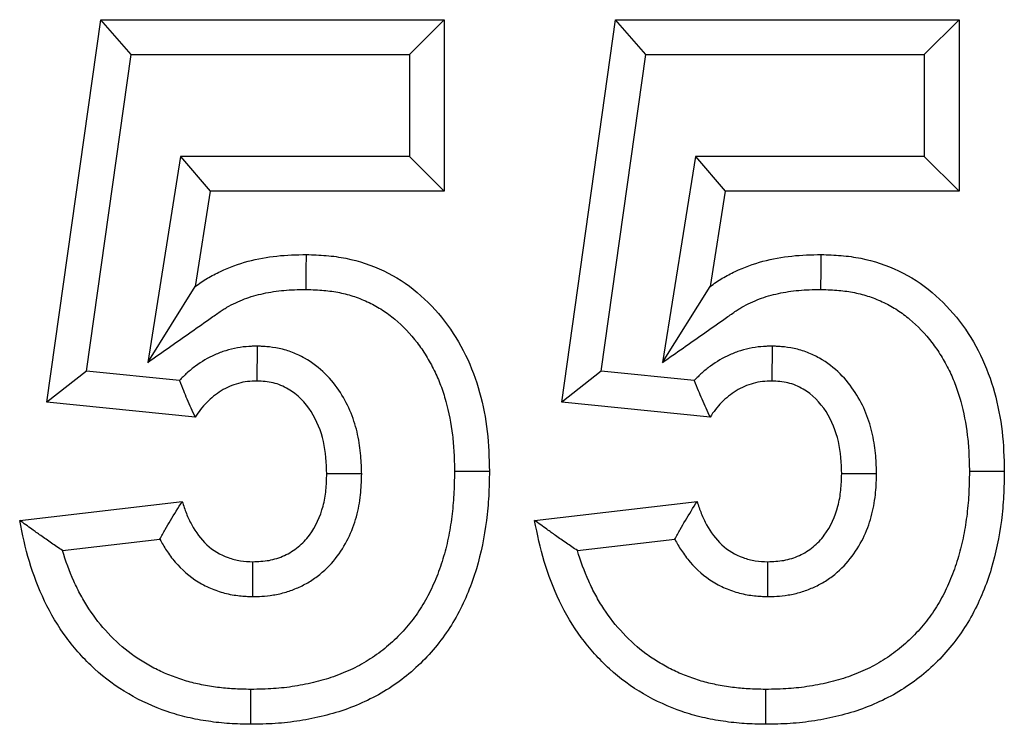
# Model space of a CAD drawing. Units: millimetres. Extents: x 0 to 420, y 0 to 297.
# Drawn here: x 337 to 345, y 231 to 237 of the extents above; entities that cross this region are included whole.
import ezdxf

# ---------------------------------------------------------------- set-up
doc = ezdxf.new("R2010")
doc.units = ezdxf.units.MM

msp = doc.modelspace()

# ---------------------------------------------------------------- linework, layer by layer
at = {"color": 7, "linetype": 'Continuous', "lineweight": 25}
for p, q in [((336.910653, 234.070311), (337.360605, 237.262378)), ((337.360605, 237.262378), (340.227576, 237.262378)), ((337.613616, 236.971202), (337.360605, 237.262378)), ((339.9364, 236.971202), (340.227576, 237.262378)), ((340.227576, 237.262378), (340.227576, 235.83007)), ((341.207576, 234.070311), (341.657528, 237.262378)), ((341.657528, 237.262378), (344.524499, 237.262378)), ((341.910539, 236.971202), (341.657528, 237.262378)), ((344.233323, 236.971202), (344.524499, 237.262378)), ((344.524499, 237.262378), (344.524499, 235.83007)), ((337.24126, 234.32962), (337.613616, 236.971202)), ((337.613616, 236.971202), (339.9364, 236.971202)), ((339.9364, 236.971202), (339.9364, 236.121246)), ((341.538183, 234.32962), (341.910539, 236.971202)), ((341.910539, 236.971202), (344.233323, 236.971202)), ((344.233323, 236.971202), (344.233323, 236.121246)), ((338.026046, 236.121246), (337.753273, 234.403028)), ((338.026046, 236.121246), (338.274643, 235.83007)), ((339.9364, 236.121246), (338.026046, 236.121246)), ((339.9364, 236.121246), (340.227576, 235.83007)), ((342.322969, 236.121246), (342.050196, 234.403028)), ((342.322969, 236.121246), (342.571566, 235.83007)), ((344.233323, 236.121246), (342.322969, 236.121246)), ((344.233323, 236.121246), (344.524499, 235.83007)), ((338.274643, 235.83007), (338.14861, 235.036176)), ((340.227576, 235.83007), (338.274643, 235.83007)), ((342.571566, 235.83007), (342.445533, 235.036176)), ((344.524499, 235.83007), (342.571566, 235.83007)), ((337.753273, 234.403028), (338.14861, 235.036176)), ((342.050196, 234.403028), (342.445533, 235.036176)), ((338.667093, 234.538448), (338.664523, 234.246993)), ((342.964016, 234.538448), (342.961446, 234.246993)), ((337.24126, 234.32962), (336.910653, 234.070311)), ((338.017631, 234.251318), (337.24126, 234.32962)), ((341.538183, 234.32962), (341.207576, 234.070311)), ((342.314554, 234.251318), (341.538183, 234.32962)), ((338.14861, 233.945455), (336.910653, 234.070311)), ((342.445533, 233.945455), (341.207576, 234.070311)), ((339.53895, 233.471939), (339.247576, 233.471945)), ((343.835873, 233.471939), (343.544499, 233.471945)), ((336.684499, 233.084421), (338.041422, 233.24108)), ((340.981422, 233.084421), (342.338345, 233.24108)), ((337.041774, 232.832559), (337.854858, 232.92643)), ((341.338698, 232.832559), (342.151781, 232.92643)), ((338.629817, 232.447872), (338.630364, 232.739301)), ((342.92674, 232.447872), (342.927288, 232.739301))]:
    msp.add_line(p, q, dxfattribs=at)
at = {"color": 7, "linetype": 'Continuous', "lineweight": 25, "flags": 128}
for points in [[(339.073903, 235.011148), (339.075517, 235.174237), (339.076783, 235.302378)], [(343.370826, 235.011148), (343.37244, 235.174237), (343.373706, 235.302378)], [(340.313261, 233.493677), (340.476354, 233.49404), (340.604499, 233.494325)], [(344.610184, 233.493677), (344.773277, 233.49404), (344.901422, 233.494325)], [(338.611962, 231.673602), (338.611713, 231.510516), (338.611518, 231.382378)], [(342.908885, 231.673602), (342.908636, 231.510516), (342.908441, 231.382378)]]:
    msp.add_lwpolyline(points, dxfattribs=at)
at = {"color": 7, "linetype": 'Continuous', "lineweight": 25}
for points, knots in [([(338.14861, 235.036176), (338.182165, 235.059724), (338.215727, 235.083262), (338.285885, 235.12546), (338.322353, 235.14431), (338.433362, 235.197208), (338.510684, 235.225104), (338.669107, 235.267069), (338.750005, 235.2812), (338.912895, 235.299222), (338.994851, 235.301427), (339.076783, 235.302378)], [0, 0, 0, 0, 0.125, 0.125, 0.25, 0.25, 0.5, 0.5, 0.75, 0.75, 1, 1, 1, 1]), ([(339.076783, 235.302378), (339.132218, 235.300639), (339.187654, 235.2989), (339.298128, 235.28956), (339.353169, 235.281941), (339.516389, 235.249391), (339.622149, 235.213479), (339.822724, 235.118541), (339.916849, 235.058194), (340.086318, 234.91504), (340.163103, 234.834109), (340.298638, 234.658458), (340.356195, 234.563003), (340.454566, 234.364176), (340.49255, 234.259448), (340.551759, 234.045695), (340.572742, 233.936466), (340.598439, 233.716145), (340.601949, 233.605192), (340.604499, 233.494325)], [0, 0, 0, 0, 0.0625, 0.0625, 0.125, 0.125, 0.25, 0.25, 0.375, 0.375, 0.5, 0.5, 0.625, 0.625, 0.75, 0.75, 0.875, 0.875, 1, 1, 1, 1]), ([(342.445533, 235.036176), (342.479088, 235.059724), (342.51265, 235.083262), (342.582808, 235.12546), (342.619276, 235.14431), (342.730285, 235.197208), (342.807607, 235.225104), (342.96603, 235.267069), (343.046928, 235.2812), (343.209818, 235.299222), (343.291774, 235.301427), (343.373706, 235.302378)], [0, 0, 0, 0, 0.125, 0.125, 0.25, 0.25, 0.5, 0.5, 0.75, 0.75, 1, 1, 1, 1]), ([(343.373706, 235.302378), (343.429141, 235.300639), (343.484577, 235.2989), (343.595051, 235.28956), (343.650092, 235.281941), (343.813312, 235.249391), (343.919072, 235.213479), (344.119647, 235.118541), (344.213772, 235.058194), (344.383241, 234.91504), (344.460026, 234.834109), (344.595561, 234.658458), (344.653119, 234.563003), (344.751489, 234.364176), (344.789473, 234.259448), (344.848682, 234.045695), (344.869665, 233.936466), (344.895362, 233.716145), (344.898872, 233.605192), (344.901422, 233.494325)], [0, 0, 0, 0, 0.0625, 0.0625, 0.125, 0.125, 0.25, 0.25, 0.375, 0.375, 0.5, 0.5, 0.625, 0.625, 0.75, 0.75, 0.875, 0.875, 1, 1, 1, 1]), ([(337.753273, 234.403028), (337.866837, 234.482722), (338.037184, 234.602264), (338.20753, 234.721805), (338.292703, 234.781575), (338.322317, 234.802525), (338.360337, 234.828768), (338.372098, 234.836687), (338.393805, 234.850645), (338.403515, 234.85654), (338.436029, 234.875119), (338.461288, 234.888029), (338.512716, 234.912411), (338.53687, 234.922873), (338.608577, 234.949998), (338.664396, 234.965919), (338.74621, 234.983671), (338.773854, 234.988649), (338.831377, 234.997217), (338.86092, 235.000785), (338.919218, 235.006262), (338.947267, 235.008092), (339.007285, 235.010291), (339.039504, 235.010742), (339.073903, 235.011148)], [0, 0, 0, 0, 0.25, 0.375, 0.375, 0.4375, 0.4375, 0.46875, 0.46875, 0.5, 0.5, 0.5625, 0.5625, 0.625, 0.625, 0.75, 0.75, 0.8125, 0.8125, 0.875, 0.875, 0.9375, 0.9375, 1, 1, 1, 1]), ([(339.073903, 235.011148), (339.128701, 235.009416), (339.178096, 235.007645), (339.267546, 234.999764), (339.311489, 234.993486), (339.397114, 234.976112), (339.438253, 234.965154), (339.518721, 234.937844), (339.560236, 234.920741), (339.640115, 234.882719), (339.676717, 234.862562), (339.747293, 234.816963), (339.781324, 234.791584), (339.881396, 234.706849), (339.945686, 234.639249), (340.02775, 234.532881), (340.05249, 234.496834), (340.100197, 234.41887), (340.123472, 234.376682), (340.164266, 234.294395), (340.181601, 234.254358), (340.213536, 234.168541), (340.228116, 234.123066), (340.266345, 233.985802), (340.284549, 233.892274), (340.301596, 233.748606), (340.305555, 233.700557), (340.310702, 233.601069), (340.311992, 233.548665), (340.313261, 233.493677)], [0, 0, 0, 0, 0.0625, 0.0625, 0.125, 0.125, 0.1875, 0.1875, 0.25, 0.25, 0.3125, 0.3125, 0.375, 0.375, 0.5, 0.5, 0.5625, 0.5625, 0.625, 0.625, 0.6875, 0.6875, 0.75, 0.75, 0.875, 0.875, 0.9375, 0.9375, 1, 1, 1, 1]), ([(342.050196, 234.403028), (342.16376, 234.482722), (342.334107, 234.602264), (342.504453, 234.721805), (342.589627, 234.781575), (342.61924, 234.802525), (342.65726, 234.828768), (342.669021, 234.836687), (342.690728, 234.850645), (342.700438, 234.85654), (342.732952, 234.875119), (342.758211, 234.888029), (342.809639, 234.912411), (342.833793, 234.922873), (342.9055, 234.949998), (342.961319, 234.965919), (343.043133, 234.983671), (343.070777, 234.988649), (343.1283, 234.997217), (343.157843, 235.000785), (343.216141, 235.006262), (343.24419, 235.008092), (343.304208, 235.010291), (343.336427, 235.010742), (343.370826, 235.011148)], [0, 0, 0, 0, 0.25, 0.375, 0.375, 0.4375, 0.4375, 0.46875, 0.46875, 0.5, 0.5, 0.5625, 0.5625, 0.625, 0.625, 0.75, 0.75, 0.8125, 0.8125, 0.875, 0.875, 0.9375, 0.9375, 1, 1, 1, 1]), ([(343.370826, 235.011148), (343.425624, 235.009416), (343.475019, 235.007645), (343.564469, 234.999764), (343.608412, 234.993486), (343.694037, 234.976112), (343.735176, 234.965154), (343.815644, 234.937844), (343.857159, 234.920741), (343.937038, 234.882719), (343.97364, 234.862562), (344.044216, 234.816963), (344.078247, 234.791584), (344.178319, 234.706849), (344.24261, 234.639249), (344.324673, 234.532881), (344.349413, 234.496834), (344.39712, 234.41887), (344.420396, 234.376682), (344.461189, 234.294395), (344.478524, 234.254358), (344.510459, 234.168541), (344.525039, 234.123066), (344.563268, 233.985802), (344.581472, 233.892274), (344.598519, 233.748606), (344.602478, 233.700557), (344.607625, 233.601069), (344.608915, 233.548665), (344.610184, 233.493677)], [0, 0, 0, 0, 0.0625, 0.0625, 0.125, 0.125, 0.1875, 0.1875, 0.25, 0.25, 0.3125, 0.3125, 0.375, 0.375, 0.5, 0.5, 0.5625, 0.5625, 0.625, 0.625, 0.6875, 0.6875, 0.75, 0.75, 0.875, 0.875, 0.9375, 0.9375, 1, 1, 1, 1]), ([(338.667093, 234.538448), (338.656641, 234.538074), (338.646355, 234.537732), (338.622662, 234.536827), (338.609636, 234.536239), (338.567136, 234.533382), (338.533429, 234.529736), (338.468345, 234.518049), (338.435326, 234.509929), (338.372265, 234.490056), (338.342265, 234.478444), (338.25599, 234.439762), (338.202325, 234.408352), (338.1268, 234.353007), (338.102747, 234.333242), (338.058345, 234.293206), (338.038053, 234.273247), (338.017631, 234.251318)], [0, 0, 0, 0, 0.0625, 0.0625, 0.125, 0.125, 0.25, 0.25, 0.375, 0.375, 0.5, 0.5, 0.75, 0.75, 0.875, 0.875, 1, 1, 1, 1]), ([(339.53895, 233.471939), (339.537247, 233.518154), (339.535725, 233.568135), (339.526413, 233.679624), (339.518147, 233.74002), (339.491822, 233.859219), (339.473753, 233.919333), (339.425975, 234.037578), (339.396036, 234.095884), (339.324854, 234.205692), (339.284045, 234.257708), (339.184106, 234.356702), (339.125256, 234.401893), (339.029745, 234.455669), (338.996505, 234.47154), (338.926151, 234.498867), (338.888877, 234.510292), (338.811863, 234.526697), (338.776185, 234.530905), (338.730378, 234.534827), (338.716226, 234.535747), (338.690191, 234.537243), (338.678683, 234.537828), (338.667093, 234.538448)], [0, 0, 0, 0, 0.125, 0.125, 0.25, 0.25, 0.375, 0.375, 0.5, 0.5, 0.625, 0.625, 0.75, 0.75, 0.8125, 0.8125, 0.875, 0.875, 0.9375, 0.9375, 0.96875, 0.96875, 1, 1, 1, 1]), ([(342.964016, 234.538448), (342.953564, 234.538074), (342.943278, 234.537732), (342.919585, 234.536827), (342.906559, 234.536239), (342.864059, 234.533382), (342.830352, 234.529736), (342.765268, 234.518049), (342.732249, 234.509929), (342.669188, 234.490056), (342.639188, 234.478444), (342.552913, 234.439762), (342.499248, 234.408352), (342.423723, 234.353007), (342.39967, 234.333242), (342.355268, 234.293206), (342.334976, 234.273247), (342.314554, 234.251318)], [0, 0, 0, 0, 0.0625, 0.0625, 0.125, 0.125, 0.25, 0.25, 0.375, 0.375, 0.5, 0.5, 0.75, 0.75, 0.875, 0.875, 1, 1, 1, 1]), ([(343.835873, 233.471939), (343.83417, 233.518154), (343.832648, 233.568135), (343.823336, 233.679624), (343.81507, 233.74002), (343.788746, 233.859219), (343.770676, 233.919333), (343.722898, 234.037578), (343.692959, 234.095884), (343.621777, 234.205692), (343.580968, 234.257708), (343.481029, 234.356702), (343.422179, 234.401893), (343.326668, 234.455669), (343.293428, 234.47154), (343.223074, 234.498867), (343.1858, 234.510292), (343.108786, 234.526697), (343.073109, 234.530905), (343.027301, 234.534827), (343.013149, 234.535747), (342.987114, 234.537243), (342.975606, 234.537828), (342.964016, 234.538448)], [0, 0, 0, 0, 0.125, 0.125, 0.25, 0.25, 0.375, 0.375, 0.5, 0.5, 0.625, 0.625, 0.75, 0.75, 0.8125, 0.8125, 0.875, 0.875, 0.9375, 0.9375, 0.96875, 0.96875, 1, 1, 1, 1]), ([(338.017631, 234.251318), (338.028328, 234.223561), (338.047908, 234.172753), (338.079599, 234.096156), (338.112718, 234.022045), (338.136646, 233.970985), (338.14861, 233.945455)], [0, 0, 0, 0, 0.27316019, 0.4999997, 0.74999875, 1, 1, 1, 1]), ([(338.664523, 234.246993), (338.63848, 234.246061), (338.612436, 234.245129), (338.560671, 234.239383), (338.534951, 234.234575), (338.459522, 234.213999), (338.411531, 234.192394), (338.32248, 234.138219), (338.281846, 234.105053), (338.22687, 234.049421), (338.209545, 234.029894), (338.177773, 233.988673), (338.163191, 233.967064), (338.14861, 233.945455)], [0, 0, 0, 0, 0.125, 0.125, 0.25, 0.25, 0.5, 0.5, 0.75, 0.75, 0.875, 0.875, 1, 1, 1, 1]), ([(339.247576, 233.471945), (339.244243, 233.562416), (339.239605, 233.653204), (339.19961, 233.829857), (339.165872, 233.915384), (339.067562, 234.067556), (339.00333, 234.134904), (338.885675, 234.203285), (338.843187, 234.221043), (338.755266, 234.242076), (338.709893, 234.244568), (338.664523, 234.246993)], [0, 0, 0, 0, 0.25, 0.25, 0.5, 0.5, 0.75, 0.75, 0.875, 0.875, 1, 1, 1, 1]), ([(342.314554, 234.251318), (342.325251, 234.223561), (342.344831, 234.172753), (342.376522, 234.096156), (342.409641, 234.022045), (342.433569, 233.970985), (342.445533, 233.945455)], [0, 0, 0, 0, 0.27316019, 0.4999997, 0.74999875, 1, 1, 1, 1]), ([(342.961446, 234.246993), (342.935403, 234.246061), (342.909359, 234.245129), (342.857594, 234.239383), (342.831874, 234.234575), (342.756445, 234.213999), (342.708454, 234.192394), (342.619403, 234.138219), (342.578769, 234.105053), (342.523793, 234.049421), (342.506468, 234.029894), (342.474696, 233.988673), (342.460114, 233.967064), (342.445533, 233.945455)], [0, 0, 0, 0, 0.125, 0.125, 0.25, 0.25, 0.5, 0.5, 0.75, 0.75, 0.875, 0.875, 1, 1, 1, 1]), ([(343.544499, 233.471945), (343.541166, 233.562416), (343.536528, 233.653204), (343.496534, 233.829857), (343.462795, 233.915384), (343.364486, 234.067556), (343.300253, 234.134904), (343.182598, 234.203285), (343.14011, 234.221043), (343.052189, 234.242076), (343.006816, 234.244568), (342.961446, 234.246993)], [0, 0, 0, 0, 0.25, 0.25, 0.5, 0.5, 0.75, 0.75, 0.875, 0.875, 1, 1, 1, 1]), ([(340.604499, 233.494325), (340.603225, 233.425644), (340.601951, 233.356963), (340.59474, 233.219852), (340.588486, 233.151415), (340.56218, 232.947013), (340.535432, 232.811799), (340.455908, 232.548794), (340.403735, 232.420916), (340.273517, 232.178986), (340.192861, 232.066484), (340.00791, 231.86324), (339.90333, 231.772612), (339.674442, 231.620447), (339.550271, 231.559565), (339.291961, 231.465694), (339.15783, 231.433655), (338.9542, 231.401479), (338.885918, 231.393445), (338.748929, 231.384653), (338.680224, 231.383515), (338.611518, 231.382378)], [0, 0, 0, 0, 0.0625, 0.0625, 0.125, 0.125, 0.25, 0.25, 0.375, 0.375, 0.5, 0.5, 0.625, 0.625, 0.75, 0.75, 0.875, 0.875, 0.9375, 0.9375, 1, 1, 1, 1]), ([(340.313261, 233.493677), (340.311989, 233.425424), (340.310668, 233.360457), (340.303958, 233.237305), (340.298335, 233.17732), (340.28244, 233.055305), (340.272371, 232.994309), (340.247896, 232.876131), (340.233348, 232.818477), (340.198947, 232.705329), (340.17913, 232.65007), (340.133839, 232.540698), (340.108554, 232.486735), (340.05448, 232.386523), (340.025101, 232.339453), (339.959327, 232.247338), (339.923394, 232.202975), (339.846221, 232.118206), (339.805329, 232.078106), (339.720579, 232.004913), (339.67572, 231.970986), (339.581063, 231.907978), (339.532488, 231.879699), (339.432143, 231.829687), (339.378653, 231.80708), (339.268598, 231.766939), (339.213411, 231.749952), (339.100106, 231.721712), (339.040265, 231.709956), (338.91978, 231.690746), (338.861648, 231.6838), (338.743766, 231.675968), (338.680199, 231.674739), (338.611962, 231.673602)], [0, 0, 0, 0, 0.0625, 0.0625, 0.125, 0.125, 0.1875, 0.1875, 0.25, 0.25, 0.3125, 0.3125, 0.375, 0.375, 0.4375, 0.4375, 0.5, 0.5, 0.5625, 0.5625, 0.625, 0.625, 0.6875, 0.6875, 0.75, 0.75, 0.8125, 0.8125, 0.875, 0.875, 0.9375, 0.9375, 1, 1, 1, 1]), ([(338.629817, 232.447872), (338.652833, 232.448789), (338.677243, 232.449489), (338.734513, 232.453067), (338.766459, 232.456006), (338.836508, 232.467199), (338.872773, 232.475471), (338.941171, 232.496014), (338.974044, 232.508283), (339.037865, 232.536545), (339.06918, 232.552692), (339.130519, 232.589679), (339.160793, 232.610797), (339.245635, 232.679307), (339.293452, 232.730553), (339.415906, 232.893493), (339.46942, 233.015784), (339.507767, 233.167954), (339.514039, 233.198306), (339.52409, 233.258954), (339.527836, 233.289345), (339.535804, 233.375395), (339.537252, 233.425914), (339.53895, 233.471939)], [0, 0, 0, 0, 0.0625, 0.0625, 0.125, 0.125, 0.1875, 0.1875, 0.25, 0.25, 0.3125, 0.3125, 0.375, 0.375, 0.5, 0.5, 0.75, 0.75, 0.8125, 0.8125, 0.875, 0.875, 1, 1, 1, 1]), ([(338.630364, 232.739301), (338.67556, 232.7411), (338.720755, 232.7429), (338.809382, 232.758569), (338.852822, 232.77254), (338.935121, 232.810085), (338.973942, 232.833759), (339.043733, 232.89097), (339.074845, 232.924249), (339.15609, 233.032608), (339.193903, 233.116424), (339.227809, 233.247501), (339.235341, 233.292132), (339.24425, 233.38178), (339.245913, 233.426862), (339.247576, 233.471945)], [0, 0, 0, 0, 0.125, 0.125, 0.25, 0.25, 0.375, 0.375, 0.5, 0.5, 0.75, 0.75, 0.875, 0.875, 1, 1, 1, 1]), ([(344.901422, 233.494325), (344.900148, 233.425644), (344.898874, 233.356963), (344.891663, 233.219852), (344.885409, 233.151415), (344.859103, 232.947013), (344.832355, 232.811799), (344.752831, 232.548794), (344.700659, 232.420916), (344.57044, 232.178986), (344.489784, 232.066484), (344.304833, 231.86324), (344.200254, 231.772612), (343.971365, 231.620447), (343.847194, 231.559565), (343.588884, 231.465694), (343.454753, 231.433655), (343.251123, 231.401479), (343.182841, 231.393445), (343.045852, 231.384653), (342.977147, 231.383515), (342.908441, 231.382378)], [0, 0, 0, 0, 0.0625, 0.0625, 0.125, 0.125, 0.25, 0.25, 0.375, 0.375, 0.5, 0.5, 0.625, 0.625, 0.75, 0.75, 0.875, 0.875, 0.9375, 0.9375, 1, 1, 1, 1]), ([(344.610184, 233.493677), (344.608912, 233.425424), (344.607591, 233.360457), (344.600881, 233.237305), (344.595258, 233.17732), (344.579363, 233.055305), (344.569294, 232.994309), (344.544819, 232.876131), (344.530271, 232.818477), (344.49587, 232.705329), (344.476053, 232.65007), (344.430762, 232.540698), (344.405477, 232.486735), (344.351403, 232.386523), (344.322024, 232.339453), (344.25625, 232.247338), (344.220317, 232.202975), (344.143144, 232.118206), (344.102252, 232.078106), (344.017502, 232.004913), (343.972643, 231.970986), (343.877987, 231.907978), (343.829411, 231.879699), (343.729066, 231.829687), (343.675576, 231.80708), (343.565522, 231.766939), (343.510334, 231.749952), (343.397029, 231.721712), (343.337188, 231.709956), (343.216703, 231.690746), (343.158571, 231.6838), (343.040689, 231.675968), (342.977122, 231.674739), (342.908885, 231.673602)], [0, 0, 0, 0, 0.0625, 0.0625, 0.125, 0.125, 0.1875, 0.1875, 0.25, 0.25, 0.3125, 0.3125, 0.375, 0.375, 0.4375, 0.4375, 0.5, 0.5, 0.5625, 0.5625, 0.625, 0.625, 0.6875, 0.6875, 0.75, 0.75, 0.8125, 0.8125, 0.875, 0.875, 0.9375, 0.9375, 1, 1, 1, 1]), ([(342.92674, 232.447872), (342.949756, 232.448789), (342.974166, 232.449489), (343.031436, 232.453067), (343.063382, 232.456006), (343.133431, 232.467199), (343.169696, 232.475471), (343.238095, 232.496014), (343.270967, 232.508283), (343.334788, 232.536545), (343.366103, 232.552692), (343.427442, 232.589679), (343.457716, 232.610797), (343.542558, 232.679307), (343.590375, 232.730553), (343.712829, 232.893493), (343.766343, 233.015784), (343.80469, 233.167954), (343.810962, 233.198306), (343.821013, 233.258954), (343.824759, 233.289345), (343.832727, 233.375395), (343.834175, 233.425914), (343.835873, 233.471939)], [0, 0, 0, 0, 0.0625, 0.0625, 0.125, 0.125, 0.1875, 0.1875, 0.25, 0.25, 0.3125, 0.3125, 0.375, 0.375, 0.5, 0.5, 0.75, 0.75, 0.8125, 0.8125, 0.875, 0.875, 1, 1, 1, 1]), ([(342.927288, 232.739301), (342.972483, 232.7411), (343.017678, 232.7429), (343.106305, 232.758569), (343.149745, 232.77254), (343.232044, 232.810085), (343.270865, 232.833759), (343.340656, 232.89097), (343.371768, 232.924249), (343.453013, 233.032608), (343.490826, 233.116424), (343.524732, 233.247501), (343.532265, 233.292132), (343.541173, 233.38178), (343.542836, 233.426862), (343.544499, 233.471945)], [0, 0, 0, 0, 0.125, 0.125, 0.25, 0.25, 0.375, 0.375, 0.5, 0.5, 0.75, 0.75, 0.875, 0.875, 1, 1, 1, 1]), ([(337.854858, 232.92643), (337.869341, 232.953554), (337.897294, 233.005906), (337.957658, 233.110756), (338.007672, 233.18857), (338.041422, 233.24108)], [0, 0, 0, 0, 0.2590545, 0.49999811, 1, 1, 1, 1]), ([(338.041422, 233.24108), (338.052089, 233.207778), (338.062756, 233.174477), (338.088251, 233.109563), (338.103435, 233.078064), (338.154473, 232.986419), (338.195003, 232.928501), (338.297699, 232.833518), (338.358509, 232.796514), (338.457417, 232.761374), (338.491469, 232.752615), (338.560468, 232.742347), (338.595416, 232.740824), (338.630364, 232.739301)], [0, 0, 0, 0, 0.125, 0.125, 0.25, 0.25, 0.5, 0.5, 0.75, 0.75, 0.875, 0.875, 1, 1, 1, 1]), ([(342.151781, 232.92643), (342.166264, 232.953554), (342.194217, 233.005906), (342.254581, 233.110756), (342.304595, 233.18857), (342.338345, 233.24108)], [0, 0, 0, 0, 0.259054495, 0.49999811, 1, 1, 1, 1]), ([(342.338345, 233.24108), (342.349012, 233.207778), (342.359679, 233.174477), (342.385174, 233.109563), (342.400358, 233.078064), (342.451396, 232.986419), (342.491926, 232.928501), (342.594622, 232.833518), (342.655432, 232.796514), (342.75434, 232.761374), (342.788392, 232.752615), (342.857392, 232.742347), (342.89234, 232.740824), (342.927288, 232.739301)], [0, 0, 0, 0, 0.125, 0.125, 0.25, 0.25, 0.5, 0.5, 0.75, 0.75, 0.875, 0.875, 1, 1, 1, 1]), ([(338.611518, 231.382378), (338.552565, 231.383533), (338.493612, 231.384688), (338.376043, 231.392274), (338.317431, 231.398949), (338.200774, 231.416303), (338.142697, 231.426764), (338.02795, 231.453632), (337.971317, 231.470243), (337.692361, 231.565698), (337.4834, 231.685293), (337.222982, 231.924591), (337.143468, 232.012447), (337.004002, 232.202545), (336.943467, 232.304359), (336.841809, 232.517079), (336.799642, 232.62755), (336.731243, 232.853196), (336.707164, 232.968735), (336.684499, 233.084421)], [0, 0, 0, 0, 0.0625, 0.0625, 0.125, 0.125, 0.1875, 0.1875, 0.25, 0.25, 0.5, 0.5, 0.625, 0.625, 0.75, 0.75, 0.875, 0.875, 1, 1, 1, 1]), ([(337.041774, 232.832559), (337.010929, 232.853171), (336.948934, 232.8946), (336.864702, 232.953755), (336.776611, 233.016818), (336.718632, 233.05937), (336.684499, 233.084421)], [0, 0, 0, 0, 0.24876519, 0.49998722, 0.70563599, 1, 1, 1, 1]), ([(342.908441, 231.382378), (342.849488, 231.383533), (342.790535, 231.384688), (342.672966, 231.392274), (342.614354, 231.398949), (342.497697, 231.416303), (342.43962, 231.426764), (342.324873, 231.453632), (342.26824, 231.470243), (341.989284, 231.565698), (341.780323, 231.685293), (341.519905, 231.924591), (341.440391, 232.012447), (341.300925, 232.202545), (341.24039, 232.304359), (341.138732, 232.517079), (341.096566, 232.62755), (341.028166, 232.853196), (341.004087, 232.968735), (340.981422, 233.084421)], [0, 0, 0, 0, 0.0625, 0.0625, 0.125, 0.125, 0.1875, 0.1875, 0.25, 0.25, 0.5, 0.5, 0.625, 0.625, 0.75, 0.75, 0.875, 0.875, 1, 1, 1, 1]), ([(341.338698, 232.832559), (341.307852, 232.853171), (341.245857, 232.8946), (341.161625, 232.953755), (341.073534, 233.016818), (341.015555, 233.05937), (340.981422, 233.084421)], [0, 0, 0, 0, 0.24876519, 0.49998722, 0.70563599, 1, 1, 1, 1]), ([(337.854858, 232.92643), (337.872069, 232.894038), (337.889345, 232.864582), (337.930396, 232.801586), (337.954561, 232.768327), (338.037056, 232.672219), (338.099889, 232.617334), (338.212023, 232.548246), (338.251866, 232.528351), (338.330132, 232.496474), (338.368997, 232.483865), (338.451178, 232.463789), (338.496147, 232.456867), (338.552988, 232.451632), (338.570445, 232.450573), (338.602268, 232.449006), (338.61611, 232.44847), (338.629817, 232.447872)], [0, 0, 0, 0, 0.125, 0.125, 0.25, 0.25, 0.5, 0.5, 0.625, 0.625, 0.75, 0.75, 0.875, 0.875, 0.9375, 0.9375, 1, 1, 1, 1]), ([(342.151781, 232.92643), (342.168993, 232.894038), (342.186268, 232.864582), (342.227319, 232.801586), (342.251484, 232.768327), (342.333979, 232.672219), (342.396812, 232.617334), (342.508946, 232.548246), (342.548789, 232.528351), (342.627055, 232.496474), (342.66592, 232.483865), (342.748101, 232.463789), (342.79307, 232.456867), (342.849911, 232.451632), (342.867368, 232.450573), (342.899191, 232.449006), (342.913034, 232.44847), (342.92674, 232.447872)], [0, 0, 0, 0, 0.125, 0.125, 0.25, 0.25, 0.5, 0.5, 0.625, 0.625, 0.75, 0.75, 0.875, 0.875, 0.9375, 0.9375, 1, 1, 1, 1]), ([(338.611962, 231.673602), (338.560522, 231.674616), (338.512434, 231.675687), (338.423157, 231.680705), (338.38049, 231.68492), (338.290642, 231.696866), (338.244478, 231.704364), (338.158017, 231.721622), (338.117499, 231.73152), (338.034573, 231.755923), (337.992323, 231.77029), (337.910821, 231.801583), (337.872075, 231.818386), (337.795457, 231.856168), (337.757012, 231.87735), (337.682748, 231.922238), (337.647514, 231.945679), (337.546437, 232.020596), (337.483262, 232.078082), (337.362454, 232.207218), (337.310281, 232.273152), (337.238319, 232.383105), (337.215632, 232.420946), (337.173832, 232.497537), (337.154541, 232.5367), (337.099677, 232.659419), (337.067815, 232.745466), (337.041774, 232.832559)], [0, 0, 0, 0, 0.0625, 0.0625, 0.125, 0.125, 0.1875, 0.1875, 0.25, 0.25, 0.3125, 0.3125, 0.375, 0.375, 0.4375, 0.4375, 0.5, 0.5, 0.625, 0.625, 0.75, 0.75, 0.8125, 0.8125, 0.875, 0.875, 1, 1, 1, 1]), ([(342.908885, 231.673602), (342.857445, 231.674616), (342.809357, 231.675687), (342.72008, 231.680705), (342.677413, 231.68492), (342.587565, 231.696866), (342.541401, 231.704364), (342.45494, 231.721622), (342.414422, 231.73152), (342.331496, 231.755923), (342.289246, 231.77029), (342.207744, 231.801583), (342.168998, 231.818386), (342.09238, 231.856168), (342.053935, 231.87735), (341.979672, 231.922238), (341.944437, 231.945679), (341.843361, 232.020596), (341.780185, 232.078082), (341.659377, 232.207218), (341.607204, 232.273152), (341.535242, 232.383105), (341.512555, 232.420946), (341.470755, 232.497537), (341.451464, 232.5367), (341.3966, 232.659419), (341.364738, 232.745466), (341.338698, 232.832559)], [0, 0, 0, 0, 0.0625, 0.0625, 0.125, 0.125, 0.1875, 0.1875, 0.25, 0.25, 0.3125, 0.3125, 0.375, 0.375, 0.4375, 0.4375, 0.5, 0.5, 0.625, 0.625, 0.75, 0.75, 0.8125, 0.8125, 0.875, 0.875, 1, 1, 1, 1])]:
    msp.add_open_spline(points, degree=3, knots=knots, dxfattribs=at)

doc.saveas('drawing.dxf')
